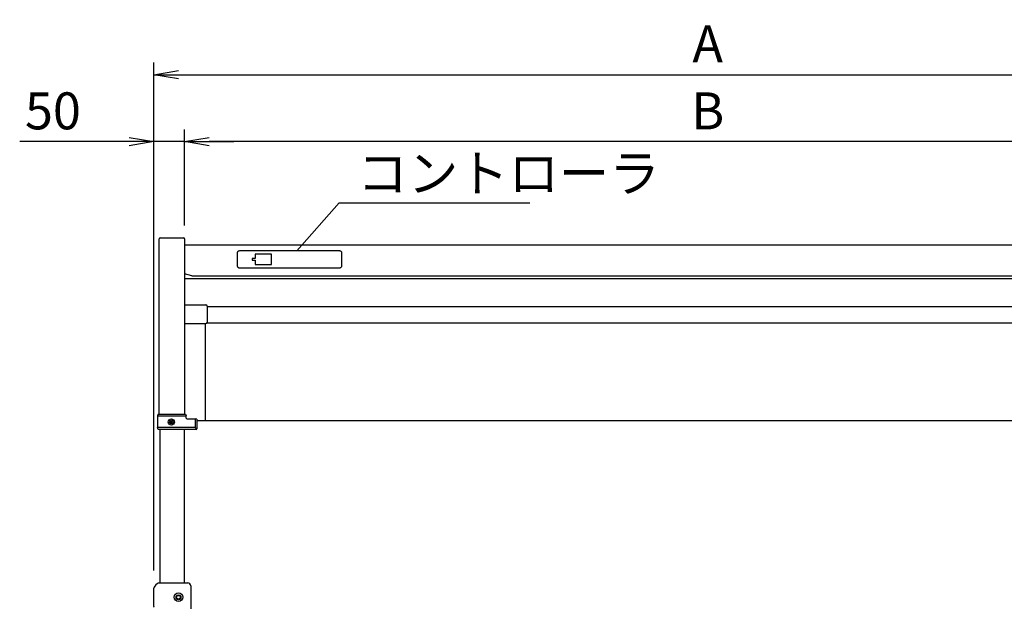
# Model space of a CAD drawing. Extents: x -88 to 11403, y -2019 to 2652.
# Drawn here: x 24 to 1624, y 1698 to 2652 of the extents above; entities that cross this region are included whole.
import ezdxf

# ---------------------------------------------------------------- set-up
doc = ezdxf.new("R2010")
doc.units = 0
doc.header["$MEASUREMENT"] = 0
doc.layers.get('0').update_dxf_attribs({"linetype": 'CONTINUOUS'})
doc.layers.get('DEFPOINTS').update_dxf_attribs({"linetype": 'CONTINUOUS'})
doc.layers.add('10（外形）', color=2, linetype='CONTINUOUS')
doc.layers.add('50（寸法）', color=4, linetype='CONTINUOUS')
doc.layers.get('0').off()
doc.styles.add('MSTYLE2', font='romans.shx', dxfattribs={"width": 0.7, "bigfont": 'extfont.shx'})
doc.dimstyles.new('１／１０用', dxfattribs={"dimtxt": 30, "dimasz": 20, "dimexe": 20, "dimexo": 15, "dimgap": 10, "dimtad": 3, "dimdec": 1, "dimdsep": 46, "dimtxsty": 'MSTYLE2', "dimblk1": 'OPEN', "dimblk2": 'OPEN', "dimsah": 1, "dimcen": -30, "dimadec": 0, "dimazin": 0, "dimtfac": 1, "dimtdec": 1, "dimtmove": 0, "dimatfit": 3, "dimldrblk": 'OPEN', "dimfxl": 1, "dimtolj": 1, "dimarcsym": 0})
doc.dimstyles.new('１／２０用', dxfattribs={"dimtxt": 60, "dimasz": 40, "dimexe": 20, "dimexo": 20, "dimgap": 20, "dimtad": 3, "dimdec": 1, "dimdsep": 46, "dimtxsty": 'MSTYLE2', "dimblk1": 'OPEN', "dimblk2": 'OPEN', "dimsah": 1, "dimcen": -20, "dimadec": 0, "dimazin": 0, "dimtfac": 1, "dimtdec": 1, "dimtix": 1, "dimtmove": 0, "dimatfit": 3, "dimldrblk": 'OPEN', "dimfxl": 1, "dimtolj": 1, "dimarcsym": 0})

# ---------------------------------------------------------------- blocks, each defined once
blk = doc.blocks.new('_OPEN')
at = {"color": 0, "linetype": 'ByBlock'}
for p, q in [((-1, 0.167), (0, 0)), ((0, 0), (-1, -0.167)), ((0, 0), (-1, 0))]:
    blk.add_line(p, q, dxfattribs=at)
blk = doc.blocks.new('*D3')
at = {"layer": '50（寸法）', "color": 0, "lineweight": -2, "transparency": 16777216}
for p, q in [((242, 1757.3), (242, 2582.2)), ((2042, 1757.3), (2042, 2582.2)), ((282, 2562.2), (2002, 2562.2))]:
    blk.add_line(p, q, dxfattribs=at)
at = {"layer": 'DEFPOINTS', "color": 0, "transparency": 16777216}
for p in [(2042, 2562.2), (242, 1737.3), (2042, 1737.3)]:
    blk.add_point(p, dxfattribs=at)
at = {"layer": '50（寸法）', "color": 0, "lineweight": -2, "transparency": 16777216, "xscale": 40, "yscale": 40, "zscale": 40, "rotation": 180}
blk.add_blockref('_OPEN', (242, 2562.2), dxfattribs=at)
at = {"layer": '50（寸法）', "color": 0, "lineweight": -2, "transparency": 16777216, "xscale": 40, "yscale": 40, "zscale": 40}
blk.add_blockref('_OPEN', (2042, 2562.2), dxfattribs=at)
at = {"layer": '50（寸法）', "color": 0, "transparency": 16777216, "insert": (1142, 2612.2), "char_height": 60, "attachment_point": 5, "style": 'MSTYLE2'}
blk.add_mtext('\\A1;A', dxfattribs=at)
blk = doc.blocks.new('*D4')
at = {"layer": '50（寸法）', "color": 0, "lineweight": -2, "transparency": 16777216}
for p, q in [((242, 1757.3), (242, 2473.6)), ((292, 2317.4), (292, 2473.6)), ((202, 2453.6), (24, 2453.6)), ((292, 2453.6), (242, 2453.6)), ((332, 2453.6), (372, 2453.6))]:
    blk.add_line(p, q, dxfattribs=at)
at = {"layer": 'DEFPOINTS', "color": 0, "transparency": 16777216}
for p in [(242, 2453.6), (292, 2297.4), (242, 1737.3)]:
    blk.add_point(p, dxfattribs=at)
at = {"layer": '50（寸法）', "color": 0, "lineweight": -2, "transparency": 16777216, "xscale": 40, "yscale": 40, "zscale": 40}
blk.add_blockref('_OPEN', (242, 2453.6), dxfattribs=at)
at = {"layer": '50（寸法）', "color": 0, "lineweight": -2, "transparency": 16777216, "xscale": 40, "yscale": 40, "zscale": 40, "rotation": 180}
blk.add_blockref('_OPEN', (292, 2453.6), dxfattribs=at)
at = {"layer": '50（寸法）', "color": 0, "transparency": 16777216, "insert": (78, 2503.6), "char_height": 60, "attachment_point": 5, "style": 'MSTYLE2'}
blk.add_mtext('\\A1;50', dxfattribs=at)
blk = doc.blocks.new('*D5')
at = {"layer": '50（寸法）', "color": 0, "lineweight": -2, "transparency": 16777216}
for p, q in [((292, 2317.4), (292, 2473.6)), ((1992, 2317.4), (1992, 2473.6)), ((1952, 2453.6), (332, 2453.6))]:
    blk.add_line(p, q, dxfattribs=at)
at = {"layer": 'DEFPOINTS', "color": 0, "transparency": 16777216}
for p in [(292, 2453.6), (292, 2297.4), (1992, 2297.4)]:
    blk.add_point(p, dxfattribs=at)
at = {"layer": '50（寸法）', "color": 0, "lineweight": -2, "transparency": 16777216, "xscale": 40, "yscale": 40, "zscale": 40, "rotation": 180}
blk.add_blockref('_OPEN', (292, 2453.6), dxfattribs=at)
at = {"layer": '50（寸法）', "color": 0, "lineweight": -2, "transparency": 16777216, "xscale": 40, "yscale": 40, "zscale": 40}
blk.add_blockref('_OPEN', (1992, 2453.6), dxfattribs=at)
at = {"layer": '50（寸法）', "color": 0, "transparency": 16777216, "insert": (1142, 2503.6), "char_height": 60, "attachment_point": 5, "style": 'MSTYLE2'}
blk.add_mtext('\\A1;B', dxfattribs=at)

msp = doc.modelspace()

# ---------------------------------------------------------------- linework, layer by layer
at = {"layer": '10（外形）'}
for p, q in [((250.5, 2011.33), (250.5, 2295.91)), ((252, 2297.41), (290.5, 2297.41)), ((292, 2295.91), (292, 2011.33)), ((1992, 2285.41), (292, 2285.41)), ((377.5, 2272.94), (377.5, 2250.96)), ((544, 2276.12), (381, 2276.12)), ((547.5, 2250.96), (547.5, 2272.94)), ((401.5, 2263.88), (401.5, 2261.16)), ((406.9, 2263.88), (401.5, 2263.88)), ((406.9, 2263.8), (401.5, 2263.8)), ((401.5, 2261.16), (406.9, 2261.16)), ((406.9, 2270.95), (406.9, 2263.8)), ((433.1, 2270.95), (406.9, 2270.95)), ((433.1, 2270.87), (406.9, 2270.87)), ((406.9, 2261.16), (406.9, 2254.09)), ((433.1, 2254.09), (433.1, 2270.95)), ((381, 2248.93), (544, 2248.93)), ((406.9, 2254.09), (433.1, 2254.09)), ((303.53, 2235.99), (292, 2238.98)), ((1992, 2231.14), (292, 2231.14)), ((303.58, 2235.98), (1981.42, 2235.98)), ((292, 2188.54), (326.5, 2188.54)), ((328.5, 2186.54), (328.5, 2160.54)), ((1955.5, 2185.39), (328.5, 2185.39)), ((292, 2158.54), (326.5, 2158.54)), ((325.5, 2158.54), (325.5, 2000.34)), ((328.12, 2159.39), (1955.88, 2159.39)), ((249, 2011.33), (248, 2008.33)), ((248, 2008.33), (248, 1989.33)), ((248, 2008.33), (294.5, 2008.33)), ((249, 2011.33), (293.5, 2011.33)), ((293.5, 2011.33), (294.5, 2008.33)), ((294.5, 2004.83), (294.5, 2008.33)), ((295.5, 2003.83), (309, 2003.83)), ((295.5, 2003.83), (309, 2003.83)), ((309, 2003.83), (309, 1989.33)), ((312, 2002.83), (309, 2003.83)), ((312, 2002.83), (312, 1987.33)), ((1972, 2000.34), (312, 2000.34)), ((249, 1986.33), (248, 1989.33)), ((248.35, 1989.33), (248, 1989.33)), ((309, 1989.33), (248.35, 1989.33)), ((311, 1986.33), (249, 1986.33)), ((252, 1737.34), (252, 1986.33)), ((291, 1986.33), (291, 1737.34)), ((309, 1989.33), (311.71, 1986.62)), ((242, 1699.13), (242, 1728.54)), ((250.8, 1737.34), (297, 1737.34)), ((302, 1732.34), (302, 1695.34))]:
    msp.add_line(p, q, dxfattribs=at)
for points in [[(381, 2276.12), (380.32, 2276.06), (379.66, 2275.87), (379.06, 2275.58), (378.53, 2275.19), (378.09, 2274.71), (377.77, 2274.16), (377.57, 2273.56), (377.5, 2272.94)], [(547.5, 2272.94), (547.43, 2273.56), (547.23, 2274.16), (546.91, 2274.71), (546.47, 2275.19), (545.94, 2275.58), (545.34, 2275.87), (544.68, 2276.06), (544, 2276.12)], [(377.5, 2252.1), (377.57, 2251.48), (377.77, 2250.89), (378.09, 2250.34), (378.53, 2249.86), (379.06, 2249.46), (379.66, 2249.17), (380.32, 2248.99), (381, 2248.93)], [(544, 2248.93), (544.68, 2248.99), (545.34, 2249.17), (545.94, 2249.46), (546.47, 2249.86), (546.91, 2250.34), (547.23, 2250.89)], [(303.53, 2235.99), (303.57, 2235.98), (303.58, 2235.98)], [(249.26, 1736.91), (249.76, 1737.15), (250.27, 1737.29), (250.8, 1737.34)]]:
    msp.add_lwpolyline(points, dxfattribs=at)
for centre, radius in [((270.5, 1998.33), 5), ((270.5, 1998.33), 3), ((270.5, 1998.33), 1.35), ((282, 1713.84), 7), ((282, 1713.84), 4), ((282, 1713.84), 3)]:
    msp.add_circle(centre, radius, dxfattribs=at)
for centre, radius, start, end in [((252, 2295.91), 1.5, 90, 180), ((290.5, 2295.91), 1.5, 0, 90), ((326.5, 2186.54), 2, 0, 90), ((326.5, 2160.54), 2, 270, 0), ((295.5, 2004.83), 1, 180, 270), ((311, 1987.33), 1, 270, 0), ((245, 1728.54), 3, 148.95302, 180), ((259.56, 1719.77), 20, 121.04698, 148.95302), ((297, 1732.34), 5, 0, 90), ((245, 1699.13), 3, 180, 211.04698)]:
    msp.add_arc(centre, radius, start, end, dxfattribs=at)

# ---------------------------------------------------------------- texts
at = {"layer": '50（寸法）', "insert": (572.91, 2394.52), "char_height": 60, "attachment_point": 4, "style": 'MSTYLE2'}
msp.add_mtext('コントローラ', dxfattribs=at)

# ---------------------------------------------------------------- dimensions: what is measured, and where the dimension line sits
at = {"layer": '50（寸法）'}
for base, p1, p2, text, picture, middle in [((2042, 2562.22), (242, 1737.34), (2042, 1737.34), 'A', '*D3', (1142, 2612.22)), ((292, 2453.64), (1992, 2297.41), (292, 2297.41), 'B', '*D5', (1142, 2503.64))]:
    dim = msp.add_linear_dim(base=base, p1=p1, p2=p2, text=text, dimstyle='１／２０用', dxfattribs=at)
    dim.commit()
    dim.dimension.update_dxf_attribs({"geometry": picture, "text_midpoint": middle})
dim = msp.add_linear_dim(base=(242, 2453.64), p1=(292, 2297.41), p2=(242, 1737.34), dimstyle='１／２０用', dxfattribs=at)
dim.commit()
dim.dimension.update_dxf_attribs({"geometry": '*D4', "text_midpoint": (78, 2453.64), "dimtype": 160})

# ---------------------------------------------------------------- leaders
at = {"layer": '50（寸法）', "annotation_type": 0, "has_hookline": 1, "hookline_direction": 0, "text_width": 280}
msp.add_leader([(474.51, 2276.12), (542.91, 2354.52), (562.91, 2354.52)], dimstyle='１／１０用', dxfattribs=at)

doc.saveas('drawing.dxf')
